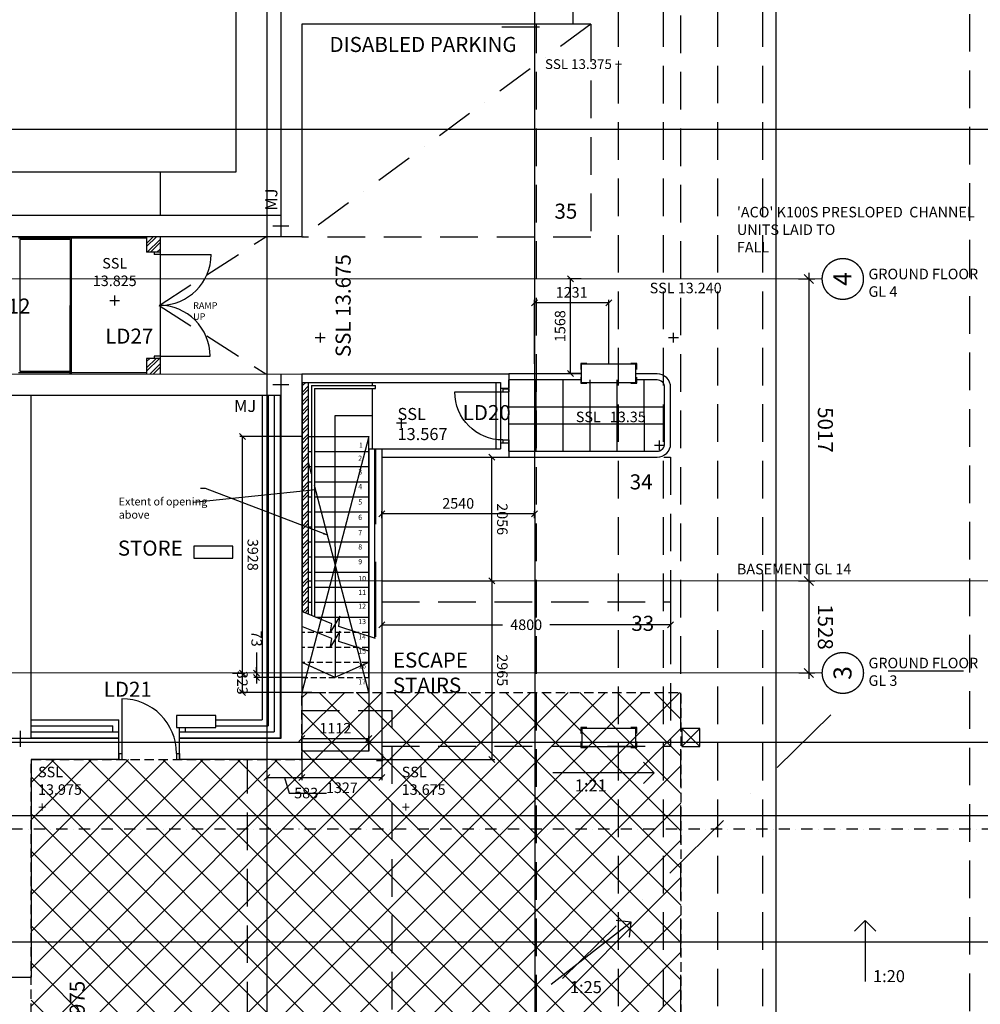
# Model space of a CAD drawing. Extents: x -105166 to 23298, y -18020 to 78431.
# Drawn here: x -50664 to -34703, y 20708 to 37064 of the extents above; entities that cross this region are included whole.
import ezdxf
from ezdxf.enums import TextEntityAlignment as Align

# ---------------------------------------------------------------- set-up
doc = ezdxf.new("R2010")
doc.units = 0
doc.header["$LTSCALE"] = 2500
doc.header["$MEASUREMENT"] = 0
for name, pattern in [('CENTER', [50.8, 31.75, -6.35, 6.35, -6.35]), ('DASHDOT', [1, 0.5, -0.25, 0, -0.25]), ('DASHED', [0.75, 0.5, -0.25]), ('HIDDEN', [0.375, 0.25, -0.125])]:
    doc.linetypes.add(name, pattern=pattern)
doc.layers.get('0').update_dxf_attribs({"linetype": 'CONTINUOUS'})
doc.layers.get('DEFPOINTS').update_dxf_attribs({"linetype": 'CONTINUOUS'})
for name, color, linetype in [('025TXT', 7, 'CONTINUOUS'), ('22', 7, 'CONTINUOUS'), ('24', 4, 'CONTINUOUS'), ('25', 7, 'CONTINUOUS'), ('31', 7, 'CONTINUOUS'), ('46', 7, 'CONTINUOUS'), ('56', 7, 'CONTINUOUS'), ('59', 7, 'CONTINUOUS'), ('CARPARK-NUMBERS', 7, 'CONTINUOUS'), ('CENTRE-LINE', 7, 'DASHDOT'), ('DOOR', 1, 'CONTINUOUS'), ('DOWNSTAND-BEAMS', 3, 'HIDDEN'), ('FLOOR-SLAB', 1, 'CONTINUOUS'), ('GEN-TEXT', 2, 'CONTINUOUS'), ('GRID_DIMS', 1, 'CONTINUOUS'), ('GRIDLINES', 1, 'CENTER'), ('GULLEY', 7, 'CONTINUOUS'), ('LEVEL-HATCH', 8, 'HIDDEN'), ('MJ', 3, 'CONTINUOUS'), ('RC-COLUMNS', 4, 'CONTINUOUS'), ('RC_COLUMNS', 3, 'CONTINUOUS'), ('SECTION-DIMS', 7, 'CONTINUOUS'), ('SECTION-LINES', 4, 'CONTINUOUS'), ('STAIR-NUMBER', 7, 'CONTINUOUS'), ('STRUCT_HATCH', 7, 'CONTINUOUS')]:
    doc.layers.add(name, color=color, linetype=linetype)
doc.styles.add('BASECT2$0$STYLE3', font='simplex.shx', dxfattribs={"height": 175})
doc.styles.add('MONOTXT', font='simplex.shx', dxfattribs={"height": 0.2})
doc.styles.add('ROMANS', font='romans')
doc.styles.add('SIGNING', font='txt')
doc.styles.get("Standard").update_dxf_attribs({"font": 'simplex.shx', "height": 0.2})
doc.dimstyles.new('1-100-DIMS', dxfattribs={"dimscale": 0, "dimtxt": 175, "dimasz": 100, "dimexe": 45, "dimexo": 10, "dimgap": 85, "dimtad": 2, "dimdec": 0, "dimzin": 0, "dimdsep": 46, "dimtxsty": 'BASECT2$0$STYLE3', "dimblk1": 'OBLIQUE', "dimblk2": 'OBLIQUE', "dimsah": 1, "dimcen": 0.09, "dimclrd": 1, "dimclre": 1, "dimclrt": 2, "dimadec": 0, "dimazin": 0, "dimtfac": 1, "dimtdec": 0, "dimtofl": 0, "dimtmove": 1, "dimatfit": 3, "dimldrblk": 'OBLIQUE', "dimfxl": 0, "dimtolj": 1, "dimtzin": 0, "dimarcsym": 0})
doc.dimstyles.new('1-100-DIMS$7', dxfattribs={"dimtxt": 45, "dimasz": 80, "dimexe": 45, "dimexo": 10, "dimgap": 60, "dimtad": 2, "dimdec": 0, "dimzin": 0, "dimdsep": 46, "dimtxsty": 'BASECT2$0$STYLE3', "dimcen": 0.09, "dimclrd": 1, "dimclre": 1, "dimclrt": 2, "dimadec": 0, "dimazin": 0, "dimtfac": 1, "dimtdec": 0, "dimtofl": 0, "dimtmove": 0, "dimatfit": 3, "dimfxl": 0, "dimtolj": 1, "dimtzin": 0, "dimarcsym": 0})
doc.dimstyles.new('PRC1', dxfattribs={"dimtxt": 250, "dimasz": 150, "dimexe": 100, "dimexo": 100, "dimgap": 150, "dimtad": 1, "dimdec": 0, "dimzin": 0, "dimdsep": 46, "dimtxsty": 'ROMANS', "dimblk1": 'OBLIQUE', "dimblk2": 'OBLIQUE', "dimsah": 1, "dimcen": 0, "dimdle": 100, "dimclrd": 1, "dimclre": 1, "dimclrt": 2, "dimadec": 0, "dimazin": 0, "dimtfac": 1, "dimtmove": 2, "dimatfit": 3, "dimldrblk": 'OBLIQUE', "dimfxl": 0, "dimtolj": 1, "dimtzin": 0, "dimarcsym": 0})

# ---------------------------------------------------------------- blocks, each defined once
blk = doc.blocks.new('30004')
at = {"layer": 'DOOR', "color": 1, "linetype": 'Continuous'}
for p, q in [((-850, 900), (-850, 0)), ((-900, 100), (-900, 0)), ((-900, 100), (-850, 100)), ((-900, 0), (-850, 0)), ((-50, 100), (-50, 0)), ((-50, 100), (0, 100)), ((-50, 0), (0, 0)), ((0, 100), (0, 0)), ((0, 100), (0, 0))]:
    blk.add_line(p, q, dxfattribs=at)
blk.add_arc((-850, 100), 800, 360, 90, dxfattribs=at)
blk = doc.blocks.new('MJ2')
at = {"layer": 'MJ', "linetype": 'DASHED'}
blk.add_line((0, -146), (0, 117), dxfattribs=at)
at = {"layer": 'MJ', "linetype": 'DASHED', "insert": (258, 243), "char_height": 200, "width": 640.92, "attachment_point": 1, "style": 'MONOTXT'}
blk.add_mtext('MJ', dxfattribs=at)
blk = doc.blocks.new('_OBLIQUE')
at = {"color": 0, "linetype": 'ByBlock'}
blk.add_line((-0.5, -0.5), (0.5, 0.5), dxfattribs=at)
blk = doc.blocks.new('*D21')
at = {"color": 1, "linetype": 'ByBlock'}
for p, q in [((-44648, 27385), (-44648, 26967)), ((-39848, 27385), (-39848, 26968)), ((-44648, 27012), (-42641, 27013)), ((-39848, 27013), (-41855, 27013))]:
    blk.add_line(p, q, dxfattribs=at)
at = {"layer": 'DEFPOINTS', "color": 0, "linetype": 'ByBlock'}
for p in [(-44648, 27395), (-39848, 27395), (-39848, 27013)]:
    blk.add_point(p, dxfattribs=at)
at = {"color": 1, "linetype": 'ByBlock', "xscale": 100, "yscale": 100, "zscale": 100}
for p, rotation in [((-44648, 27012), 180.0037022209312), ((-39848, 27013), 0.003702220931258674)]:
    blk.add_blockref('_OBLIQUE', p, dxfattribs=dict(at, rotation=rotation))
at = {"color": 2, "linetype": 'ByBlock', "insert": (-42248, 27013), "char_height": 175, "attachment_point": 5, "rotation": 0.0037, "style": 'BASECT2$0$STYLE3'}
blk.add_mtext('\\A1;4800', dxfattribs=at)
blk = doc.blocks.new('*D22')
at = {"color": 1, "linetype": 'ByBlock'}
for p, q in [((-45975, 24764), (-45975, 24432)), ((-44648, 24764), (-44648, 24432)), ((-45975, 24477), (-44648, 24477))]:
    blk.add_line(p, q, dxfattribs=at)
at = {"layer": 'DEFPOINTS', "color": 0, "linetype": 'ByBlock'}
for p in [(-45975, 24774), (-44648, 24774), (-44648, 24477)]:
    blk.add_point(p, dxfattribs=at)
at = {"color": 1, "linetype": 'ByBlock', "xscale": 100, "yscale": 100, "zscale": 100}
for p, rotation in [((-45975, 24477), 180.0037022209312), ((-44648, 24477), 0.003702220931258674)]:
    blk.add_blockref('_OBLIQUE', p, dxfattribs=dict(at, rotation=rotation))
at = {"color": 2, "linetype": 'ByBlock', "insert": (-45311, 24305), "char_height": 175, "attachment_point": 5, "rotation": 0.0037, "style": 'BASECT2$0$STYLE3'}
blk.add_mtext('\\A1;1327', dxfattribs=at)
blk = doc.blocks.new('*D23')
at = {"color": 1, "linetype": 'ByBlock'}
for p, q in [((-45975, 24924), (-45975, 25167)), ((-45975, 25122), (-44863, 25122)), ((-44863, 24924), (-44863, 25167))]:
    blk.add_line(p, q, dxfattribs=at)
at = {"layer": 'DEFPOINTS', "color": 0, "linetype": 'ByBlock'}
for p in [(-44863, 25122), (-45975, 24914), (-44863, 24914)]:
    blk.add_point(p, dxfattribs=at)
at = {"color": 1, "linetype": 'ByBlock', "xscale": 100, "yscale": 100, "zscale": 100}
for p, rotation in [((-45975, 25122), 180.0037022209312), ((-44863, 25122), 0.003702220931258674)]:
    blk.add_blockref('_OBLIQUE', p, dxfattribs=dict(at, rotation=rotation))
at = {"color": 2, "linetype": 'ByBlock', "insert": (-45419, 25294), "char_height": 175, "attachment_point": 5, "rotation": 0.0037, "style": 'BASECT2$0$STYLE3'}
blk.add_mtext('\\A1;1112', dxfattribs=at)
blk = doc.blocks.new('*D57')
at = {"color": 1, "linetype": 'ByBlock'}
for p, q in [((-37721, 32757), (-37452, 32757)), ((-37552, 32857), (-37552, 27640)), ((-37721, 27740), (-37452, 27740))]:
    blk.add_line(p, q, dxfattribs=at)
at = {"layer": 'DEFPOINTS', "color": 0, "linetype": 'ByBlock'}
for p in [(-37821, 32757), (-37821, 27740), (-37552, 27740)]:
    blk.add_point(p, dxfattribs=at)
at = {"color": 1, "linetype": 'ByBlock', "xscale": 150, "yscale": 150, "zscale": 150}
for p, rotation in [((-37552, 32757), 90.00370222093125), ((-37552, 27740), 270.0037022209312)]:
    blk.add_blockref('_OBLIQUE', p, dxfattribs=dict(at, rotation=rotation))
at = {"color": 2, "linetype": 'ByBlock', "insert": (-37277, 30249), "char_height": 250, "attachment_point": 5, "rotation": 270.0037, "style": 'ROMANS'}
blk.add_mtext('\\A1;5017', dxfattribs=at)
blk = doc.blocks.new('*D58')
at = {"color": 1, "linetype": 'ByBlock'}
for p, q in [((-37552, 27840), (-37552, 26112)), ((-37721, 27740), (-37452, 27740)), ((-37720, 26212), (-37452, 26212))]:
    blk.add_line(p, q, dxfattribs=at)
at = {"layer": 'DEFPOINTS', "color": 0, "linetype": 'ByBlock'}
for p in [(-37821, 27740), (-37820, 26212), (-37552, 26212)]:
    blk.add_point(p, dxfattribs=at)
at = {"color": 1, "linetype": 'ByBlock', "xscale": 150, "yscale": 150, "zscale": 150}
for p, rotation in [((-37552, 27740), 90.00370222093125), ((-37552, 26212), 270.0037022209312)]:
    blk.add_blockref('_OBLIQUE', p, dxfattribs=dict(at, rotation=rotation))
at = {"color": 2, "linetype": 'ByBlock', "insert": (-37277, 26976), "char_height": 250, "attachment_point": 5, "rotation": 270.0037, "style": 'ROMANS'}
blk.add_mtext('\\A1;1528', dxfattribs=at)
blk = doc.blocks.new('*D121')
at = {"color": 1, "linetype": 'ByBlock'}
for p, q in [((-44648, 28785), (-44648, 28902)), ((-42108, 28857), (-44648, 28857)), ((-42108, 28785), (-42108, 28902))]:
    blk.add_line(p, q, dxfattribs=at)
at = {"layer": 'DEFPOINTS', "color": 0, "linetype": 'ByBlock'}
for p in [(-44648, 28857), (-44648, 28775), (-42108, 28775)]:
    blk.add_point(p, dxfattribs=at)
at = {"color": 1, "linetype": 'ByBlock', "xscale": 100, "yscale": 100, "zscale": 100}
for p, rotation in [((-44648, 28857), 180.0037022209312), ((-42108, 28857), 0.003702220931263156)]:
    blk.add_blockref('_OBLIQUE', p, dxfattribs=dict(at, rotation=rotation))
at = {"color": 2, "linetype": 'ByBlock', "insert": (-43378, 29029), "char_height": 175, "attachment_point": 5, "rotation": 0.0037, "style": 'BASECT2$0$STYLE3'}
blk.add_mtext('\\A1;2540', dxfattribs=at)
blk = doc.blocks.new('*D122')
at = {"color": 1, "linetype": 'ByBlock'}
for p, q in [((-44638, 27739), (-42772, 27740)), ((-42817, 27740), (-42817, 24774)), ((-44638, 24774), (-42772, 24774))]:
    blk.add_line(p, q, dxfattribs=at)
at = {"layer": 'DEFPOINTS', "color": 0, "linetype": 'ByBlock'}
for p in [(-44648, 27739), (-44648, 24774), (-42817, 24774)]:
    blk.add_point(p, dxfattribs=at)
at = {"color": 1, "linetype": 'ByBlock', "xscale": 100, "yscale": 100, "zscale": 100}
for p, rotation in [((-42817, 27740), 90.00370222093125), ((-42817, 24774), 270.0037022209312)]:
    blk.add_blockref('_OBLIQUE', p, dxfattribs=dict(at, rotation=rotation))
at = {"color": 2, "linetype": 'ByBlock', "insert": (-42645, 26257), "char_height": 175, "attachment_point": 5, "rotation": 270.0037, "style": 'BASECT2$0$STYLE3'}
blk.add_mtext('\\A1;2965', dxfattribs=at)
blk = doc.blocks.new('*D123')
at = {"color": 1, "linetype": 'ByBlock'}
for p, q in [((-42817, 27740), (-42818, 29795)), ((-42808, 29795), (-42773, 29795)), ((-42807, 27740), (-42772, 27740))]:
    blk.add_line(p, q, dxfattribs=at)
at = {"layer": 'DEFPOINTS', "color": 0, "linetype": 'ByBlock'}
for p in [(-42818, 29795), (-42818, 29795), (-42817, 27740)]:
    blk.add_point(p, dxfattribs=at)
at = {"color": 1, "linetype": 'ByBlock', "xscale": 100, "yscale": 100, "zscale": 100}
for p, rotation in [((-42818, 29795), 90.00370222093125), ((-42817, 27740), 270.0037022209312)]:
    blk.add_blockref('_OBLIQUE', p, dxfattribs=dict(at, rotation=rotation))
at = {"color": 2, "linetype": 'ByBlock', "insert": (-42645, 28767), "char_height": 175, "attachment_point": 5, "rotation": 270.0037, "style": 'BASECT2$0$STYLE3'}
blk.add_mtext('\\A1;2056', dxfattribs=at)
blk = doc.blocks.new('*D133')
at = {"color": 1, "linetype": 'ByBlock'}
for p, q in [((-46522, 26212), (-47009, 26211)), ((-46964, 25889), (-46964, 26211)), ((-45808, 25889), (-47009, 25889))]:
    blk.add_line(p, q, dxfattribs=at)
at = {"layer": 'DEFPOINTS', "color": 0, "linetype": 'ByBlock'}
for p in [(-46964, 26211), (-46512, 26212), (-45798, 25889)]:
    blk.add_point(p, dxfattribs=at)
at = {"color": 1, "linetype": 'ByBlock', "xscale": 100, "yscale": 100, "zscale": 100}
for p, rotation in [((-46964, 26211), 90.00370222093125), ((-46964, 25889), 270.0037022209312)]:
    blk.add_blockref('_OBLIQUE', p, dxfattribs=dict(at, rotation=rotation))
at = {"color": 2, "linetype": 'ByBlock', "insert": (-46964, 26050), "char_height": 175, "attachment_point": 5, "rotation": 270.0037, "style": 'BASECT2$0$STYLE3'}
blk.add_mtext('\\A1;323', dxfattribs=at)
blk = doc.blocks.new('*D134')
at = {"color": 1, "linetype": 'ByBlock'}
for p, q in [((-45985, 30139), (-47009, 30139)), ((-46964, 26211), (-46964, 30139)), ((-47131, 26211), (-46919, 26211))]:
    blk.add_line(p, q, dxfattribs=at)
at = {"layer": 'DEFPOINTS', "color": 0, "linetype": 'ByBlock'}
for p in [(-46964, 30139), (-45975, 30139), (-47141, 26211)]:
    blk.add_point(p, dxfattribs=at)
at = {"color": 1, "linetype": 'ByBlock', "xscale": 100, "yscale": 100, "zscale": 100}
for p, rotation in [((-46964, 30139), 90.00370222093125), ((-46964, 26211), 270.0037022209312)]:
    blk.add_blockref('_OBLIQUE', p, dxfattribs=dict(at, rotation=rotation))
at = {"color": 2, "linetype": 'ByBlock', "insert": (-46791, 28175), "char_height": 175, "attachment_point": 5, "rotation": 270.0037, "style": 'BASECT2$0$STYLE3'}
blk.add_mtext('\\A1;3928', dxfattribs=at)
blk = doc.blocks.new('*D135')
at = {"color": 1, "linetype": 'ByBlock'}
for p, q in [((-46727, 26554), (-46727, 26211)), ((-45916, 26212), (-46772, 26211)), ((-46727, 26211), (-46727, 26311)), ((-46727, 26211), (-46727, 26139)), ((-45916, 26139), (-46772, 26139)), ((-46727, 26139), (-46727, 26039))]:
    blk.add_line(p, q, dxfattribs=at)
at = {"layer": 'DEFPOINTS', "color": 0, "linetype": 'ByBlock'}
for p in [(-45906, 26212), (-46727, 26139), (-45906, 26139)]:
    blk.add_point(p, dxfattribs=at)
at = {"color": 1, "linetype": 'ByBlock', "xscale": 100, "yscale": 100, "zscale": 100}
for p, rotation in [((-46727, 26211), 270.0037022209312), ((-46727, 26139), 90.00370222093125)]:
    blk.add_blockref('_OBLIQUE', p, dxfattribs=dict(at, rotation=rotation))
at = {"color": 2, "linetype": 'ByBlock', "insert": (-46727, 26781), "char_height": 175, "attachment_point": 5, "rotation": 270.0037, "style": 'BASECT2$0$STYLE3'}
blk.add_mtext('\\A1;73', dxfattribs=at)
blk = doc.blocks.new('*D136')
at = {"color": 1, "linetype": 'ByBlock'}
for p, q in [((-46557, 25529), (-46557, 24432)), ((-45975, 25529), (-45975, 24432)), ((-46557, 24477), (-45975, 24477)), ((-46266, 24477), (-46188, 24217)), ((-46188, 24217), (-45568, 24217))]:
    blk.add_line(p, q, dxfattribs=at)
at = {"layer": 'DEFPOINTS', "color": 0, "linetype": 'ByBlock'}
for p in [(-46557, 25539), (-45975, 25539), (-45975, 24477)]:
    blk.add_point(p, dxfattribs=at)
at = {"color": 1, "linetype": 'ByBlock', "xscale": 100, "yscale": 100, "zscale": 100}
for p, rotation in [((-46557, 24477), 180.0037022209312), ((-45975, 24477), 0.003702220931258674)]:
    blk.add_blockref('_OBLIQUE', p, dxfattribs=dict(at, rotation=rotation))
at = {"color": 2, "linetype": 'ByBlock', "insert": (-46103, 24217), "char_height": 175, "attachment_point": 4, "rotation": 0.0037, "style": 'BASECT2$0$STYLE3'}
blk.add_mtext('\\A1;583', dxfattribs=at)
blk = doc.blocks.new('COL_ANGLE')
at = {"layer": 'RC_COLUMNS', "color": 2, "linetype": 'Continuous'}
for p, q in [((0, 0), (-15, 15)), ((-15, 15), (-15, -85)), ((85, 15), (-15, 15))]:
    blk.add_line(p, q, dxfattribs=at)
blk = doc.blocks.new('*D217')
at = {"color": 1, "linetype": 'ByBlock'}
for p, q in [((-41337, 32757), (-41557, 32757)), ((-41512, 31189), (-41512, 32757)), ((-41337, 31189), (-41557, 31189))]:
    blk.add_line(p, q, dxfattribs=at)
at = {"layer": 'DEFPOINTS', "color": 0, "linetype": 'ByBlock'}
for p in [(-41512, 32757), (-41327, 32757), (-41327, 31189)]:
    blk.add_point(p, dxfattribs=at)
at = {"color": 1, "linetype": 'ByBlock', "xscale": 100, "yscale": 100, "zscale": 100}
for p, rotation in [((-41512, 32757), 90), ((-41512, 31189), 270)]:
    blk.add_blockref('_OBLIQUE', p, dxfattribs=dict(at, rotation=rotation))
at = {"color": 2, "linetype": 'ByBlock', "insert": (-41685, 31973), "char_height": 175, "attachment_point": 5, "rotation": 90, "style": 'BASECT2$0$STYLE3'}
blk.add_mtext('\\A1;1568', dxfattribs=at)
blk = doc.blocks.new('*D218')
at = {"color": 1, "linetype": 'ByBlock'}
for p, q in [((-42108, 31349), (-42108, 32408)), ((-40877, 31349), (-40877, 32408)), ((-40877, 32363), (-42108, 32363))]:
    blk.add_line(p, q, dxfattribs=at)
at = {"layer": 'DEFPOINTS', "color": 0, "linetype": 'ByBlock'}
for p in [(-42108, 32363), (-42108, 31339), (-40877, 31339)]:
    blk.add_point(p, dxfattribs=at)
at = {"color": 1, "linetype": 'ByBlock', "xscale": 100, "yscale": 100, "zscale": 100, "rotation": 180}
blk.add_blockref('_OBLIQUE', (-42108, 32363), dxfattribs=at)
at = {"color": 1, "linetype": 'ByBlock', "xscale": 100, "yscale": 100, "zscale": 100}
blk.add_blockref('_OBLIQUE', (-40877, 32363), dxfattribs=at)
at = {"color": 2, "linetype": 'ByBlock', "insert": (-41493, 32535), "char_height": 175, "attachment_point": 5, "style": 'BASECT2$0$STYLE3'}
blk.add_mtext('\\A1;1231', dxfattribs=at)

msp = doc.modelspace()

# ---------------------------------------------------------------- hatches: boundary and pattern name
at = {"layer": '31', "linetype": 'ByBlock'}
h = msp.add_hatch(dxfattribs=at)
h.set_pattern_fill('ANSI32', color=256, scale=300, style=0)
h.paths.add_polyline_path([(-45965.8, 27228.8), (-45863.3, 27187.3), (-45863.3, 31039), (-45965.8, 31039)])
at = {"layer": 'LEVEL-HATCH'}
h = msp.add_hatch(dxfattribs=at)
h.set_pattern_fill('ANSI37', color=256, scale=3500, style=0)
h.paths.add_polyline_path([(-45975, 25889), (-39676.9, 25889), (-39676.4, 18890.3), (-38102.7, 18890.3), (-38102.4, 13895.4), (-50474.2, 13894.6), (-50474.9, 24773.7), (-45974.9, 24774), (-45974.9, 25889)])
at = {"layer": 'STRUCT_HATCH', "linetype": 'ByBlock'}
h = msp.add_hatch(dxfattribs=at)
h.set_pattern_fill('ANSI32', color=256, scale=300, angle=0.0037, style=0)
h.set_pattern_definition([(45.0037, (-4704.21, -12215.3), (-79.55465, 79.54437), []), (45.0037, (-4651.18, -12215.3), (-79.55465, 79.54437), [])])
h.paths.add_polyline_path([(-48330.5, 33458.9), (-48555.5, 33458.9), (-48555.5, 33199.9), (-48330.5, 33199.9)])
h.paths.add_polyline_path([(-48330.3, 31437.9), (-48555.3, 31437.9), (-48555.3, 31178.9), (-48330.3, 31178.9)])

# ---------------------------------------------------------------- linework, layer by layer
for p, q in [((-50663.3, 33413.7), (-50663.5, 31223.7)), ((-50663.3, 33413.7), (-50663.5, 31223.7)), ((-49828.3, 33413.8), (-49828.5, 31223.8)), ((-49828.3, 33413.8), (-49828.5, 31179.3)), ((-49808.3, 33433.8), (-49808.5, 31179.3)), ((-49808.3, 33433.8), (-49808.5, 31203.8)), ((-49808.3, 33433.8), (-49808.5, 31203.8)), ((-50663.5, 31223.7), (-49828.5, 31223.8))]:
    msp.add_line(p, q)
at = {"layer": '22', "color": 1, "linetype": 'Continuous'}
for p, q in [((-48330.5, 34528.9), (-48330.5, 33808.9)), ((-48330.5, 33433.9), (-48330.3, 31178.9)), ((-48430.5, 33199.9), (-48430.5, 33164.9)), ((-48330.4, 33164.9), (-48430.5, 33164.9)), ((-48430.3, 31472.9), (-48430.3, 31437.9)), ((-48330.4, 31472.9), (-48430.3, 31472.9))]:
    msp.add_line(p, q, dxfattribs=at)
at = {"layer": '22', "color": 7, "linetype": 'HIDDEN'}
for q in [(-46573, 33459), (-46572.8, 31179)]:
    msp.add_line((-48345.3, 32318.9), q, dxfattribs=at)
at = {"layer": '22', "linetype": 'Continuous'}
msp.add_line((-42535.2, 29895.1), (-42535.3, 31079.3), dxfattribs=at)
at = {"layer": '22', "color": 9, "linetype": 'Continuous'}
for p, q in [((-42085.2, 29895.1), (-42085.3, 31079.3)), ((-41635.2, 29895.1), (-41635.3, 31079.3)), ((-41185.2, 29895.2), (-41185.3, 31079.3)), ((-40735.2, 29895.2), (-40735.3, 31079.4)), ((-40285.2, 29895.2), (-40285.3, 31079.4)), ((-39948.3, 30629.4), (-42539.4, 30629.3)), ((-39948.3, 30345.2), (-42539.4, 30345.1))]:
    msp.add_line(p, q, dxfattribs=at)
at = {"layer": '22', "linetype": 'ByBlock'}
for p, q in [((-42755.3, 31039.2), (-42755.2, 29935.1)), ((-42675.3, 31039.2), (-42675.2, 29935.1))]:
    msp.add_line(p, q, dxfattribs=at)
at = {"layer": '22', "linetype": 'Continuous'}
msp.add_lwpolyline([(-41327.2, 31179.3), (-42535.3, 31179.3)], dxfattribs=at)
at = {"layer": '22', "color": 9, "linetype": 'Continuous'}
msp.add_lwpolyline([(-41327.2, 31079.3), (-42535.3, 31079.3)], dxfattribs=at)
at = {"layer": '22', "linetype": 'Continuous'}
msp.add_lwpolyline([(-42535.2, 29795.1), (-40073.2, 29795.2, 0.4142136), (-39848.2, 30020.2), (-39848.3, 30954.4, 0.4142136), (-40073.3, 31179.4), (-40427.2, 31179.4)], format="xyb", dxfattribs=at)
at = {"layer": '22', "color": 9, "linetype": 'Continuous'}
msp.add_lwpolyline([(-42535.2, 29895.1), (-40073.2, 29895.2, 0.4142136), (-39948.2, 30020.2), (-39948.3, 30954.4, 0.4142136), (-40073.3, 31079.4), (-40427.2, 31079.4)], format="xyb", dxfattribs=at)
at = {"layer": '24', "linetype": 'Continuous'}
for p, q in [((-46326.1, 43044), (-46325.5, 33459)), ((-41475.9, 39482.3), (-41475.7, 36989.3)), ((-41475.7, 36989.3), (-45975.7, 36989)), ((-45975.7, 36989), (-45975.5, 33459)), ((-46325.3, 31179), (-46324.9, 25124)), ((-45975.3, 31179), (-45974.9, 24774)), ((-50474.9, 25123.7), (-50475.3, 30828.7)), ((-49017.2, 25123.8), (-50824.9, 25123.7)), ((-49017.1, 24773.8), (-49017.2, 25123.8)), ((-46324.9, 25124), (-48007.2, 25123.9)), ((-48007.1, 24773.9), (-48007.2, 25123.9)), ((-49017.1, 24773.8), (-50474.9, 24773.7)), ((-50474.9, 24773.7), (-50474.7, 21158.6)), ((-45974.9, 24774), (-48007.1, 24773.9))]:
    msp.add_line(p, q, dxfattribs=at)
at = {"layer": '24', "color": 2, "linetype": 'Continuous'}
for p, q in [((-45975.3, 31179), (-44735.3, 31179.1)), ((-44735.3, 31179.1), (-42535.3, 31179.3)), ((-42535.3, 31179.3), (-42535.3, 30942.2)), ((-45975.3, 31039), (-42675.3, 31039.2)), ((-42675.3, 31039.2), (-42675.3, 30942.2)), ((-42675.3, 30942.2), (-42535.3, 30942.2)), ((-46635.3, 30829), (-46635, 25434)), ((-46535.3, 30829), (-46534.9, 25334)), ((-46435.3, 30829), (-46434.9, 25234)), ((-46335.3, 30829), (-46334.9, 25134)), ((-44863.2, 29934.9), (-42675.2, 29935.1)), ((-44863.2, 29934.9), (-44862.9, 24914.1)), ((-44648.2, 29934.9), (-44647.9, 24774.1)), ((-42675.3, 30032.2), (-42535.3, 30032.2)), ((-42675.3, 30032.2), (-42675.2, 29935.1)), ((-42535.3, 30032.2), (-42535.2, 29795.1)), ((-44648.2, 29794.9), (-42535.2, 29795.1)), ((-50475, 25433.7), (-49017.2, 25433.8)), ((-49017.2, 25123.8), (-49017.2, 25433.8)), ((-47407.5, 25433.9), (-46635, 25434)), ((-50474.9, 25333.7), (-49117.2, 25333.8)), ((-50474.9, 25233.7), (-49017.2, 25233.8)), ((-49117.2, 25233.8), (-49117.2, 25333.8)), ((-48007.2, 25123.9), (-48007.2, 25303.9)), ((-48007.2, 25233.9), (-46434.9, 25234)), ((-47907.2, 25233.9), (-47907.2, 25303.9)), ((-47407.4, 25333.9), (-46534.9, 25334)), ((-50474.9, 25133.7), (-49017.2, 25133.8)), ((-49117.2, 25123.8), (-49117.2, 25133.8)), ((-48007.2, 25133.9), (-46334.9, 25134)), ((-44862.9, 24914.1), (-45974.9, 24914)), ((-44647.9, 24774.1), (-45974.9, 24774))]:
    msp.add_line(p, q, dxfattribs=at)
at = {"layer": '24', "color": 4, "linetype": 'ByBlock'}
msp.add_line((-50824.7, 21158.6), (-50474.7, 21158.6), dxfattribs=at)
at = {"layer": '24', "linetype": 'Continuous'}
for points in [[(-46325.5, 33809), (-53358.5, 33808.6), (-53358.5, 34028.6), (-58353.5, 34028.2), (-58353.3, 30828.2), (-46325.3, 30829)], [(-45975.5, 33459), (-53708.5, 33458.5), (-53708.5, 33678.5), (-58003.5, 33678.3), (-58003.3, 31178.3), (-45975.3, 31179)]]:
    msp.add_lwpolyline(points, dxfattribs=at)
at = {"layer": '25', "color": 3}
for p, q in [((-48555.5, 33458.9), (-48555.5, 33199.9)), ((-48330.5, 33458.9), (-48330.5, 33199.9)), ((-48330.4, 33199.9), (-48555.5, 33199.9)), ((-48555.3, 31437.9), (-48555.3, 31178.9)), ((-48330.4, 31437.9), (-48555.3, 31437.9))]:
    msp.add_line(p, q, dxfattribs=at)
at = {"layer": '31', "linetype": 'ByBlock'}
for p, q in [((-45965.8, 27228.8), (-45965.8, 31039)), ((-45863.3, 27187.3), (-45863.3, 31039)), ((-44863.2, 26124.7), (-44863.2, 29934.9)), ((-44760.7, 26790.4), (-44760.7, 29934.9))]:
    msp.add_line(p, q, dxfattribs=at)
at = {"layer": '31', "color": 1, "linetype": 'Continuous'}
for p, q in [((-45813.3, 30989), (-44750.3, 30989.1)), ((-45813.3, 30989), (-45813.1, 27166.9)), ((-45763.3, 30939.1), (-44750.3, 30939.1)), ((-45763.3, 30939.1), (-45763.1, 27146.7)), ((-44800.3, 30989.1), (-44800.3, 31034.9)), ((-44800.2, 29934.9), (-44800.3, 30939.1)), ((-44750.3, 30939.1), (-44750.3, 30989.1)), ((-45863.3, 29889), (-45813.2, 29889)), ((-45763.2, 29889.1), (-44863.2, 29889.1)), ((-45863.3, 29639), (-45813.2, 29639)), ((-45763.2, 29639.1), (-44863.2, 29639.1)), ((-45863.3, 29389), (-45813.2, 29389)), ((-45763.2, 29389.1), (-44863.2, 29389.1)), ((-45863.3, 29139), (-45813.2, 29139)), ((-45763.2, 29139.1), (-44863.2, 29139.1)), ((-45863.3, 28889), (-45813.2, 28889)), ((-45763.2, 28889.1), (-44863.2, 28889.1)), ((-45875.2, 28639), (-45813.2, 28639)), ((-45763.2, 28639.1), (-44863.2, 28639.1)), ((-45863.3, 28389), (-45813.1, 28389)), ((-45763.1, 28389.1), (-44863.1, 28389.1)), ((-45863.3, 28139), (-45813.1, 28139)), ((-45763.1, 28139.1), (-44863.1, 28139.1)), ((-45863.3, 27889), (-45813.1, 27889)), ((-45763.1, 27889.1), (-44863.1, 27889.1)), ((-45863.3, 27639), (-45813.1, 27639)), ((-45763.1, 27639.1), (-44863.1, 27639.1)), ((-45863.3, 27389), (-45813.1, 27389)), ((-45763.1, 27389.1), (-44863.1, 27389.1)), ((-45744.3, 27139.1), (-44863.1, 27139.1))]:
    msp.add_line(p, q, dxfattribs=at)
at = {"layer": '31', "color": 1, "linetype": 'DASHED', "ltscale": 0.08}
for p, q in [((-45975, 26889), (-45925, 26889)), ((-45875, 26889), (-44863, 26889.1)), ((-45354.6, 26889.1), (-45346.8, 26889.1)), ((-45975, 26639), (-45925, 26639)), ((-45875, 26639), (-44863, 26639.1)), ((-45975, 26389), (-45925, 26389)), ((-45975, 26389), (-45925, 26389)), ((-45875, 26389), (-44863, 26389.1)), ((-45875, 26389), (-44863, 26389.1)), ((-45975, 26139), (-44863, 26139.1))]:
    msp.add_line(p, q, dxfattribs=at)
at = {"layer": '31', "color": 2, "linetype": 'DASHED', "ltscale": 0.08}
msp.add_line((-45975, 25889), (-44863, 25889.1), dxfattribs=at)
at = {"layer": '31'}
msp.add_lwpolyline([(-44800.3, 30484.9), (-45425.3, 30484.9), (-45425, 26139.1)], dxfattribs=at)
at = {"layer": '31', "linetype": 'DASHED'}
for points in [[(-44750.7, 29934.9), (-44750.7, 26787.3), (-45364.1, 26981.2), (-45345, 27152.9), (-45500.5, 26896.7), (-45475.9, 27030.3), (-45975.1, 27232.6)], [(-44863, 26574.8), (-45364.1, 26733.2), (-45345, 26904.9), (-45500.4, 26648.8), (-45475.9, 26782.3), (-45975.1, 26984.6)]]:
    msp.add_lwpolyline(points, dxfattribs=at)
at = {"layer": '31', "linetype": 'DASHED', "const_width": 20}
msp.add_lwpolyline([(-44863, 26389.1), (-45425, 26139.1), (-45975, 26389)], dxfattribs=at)
at = {"layer": '46', "linetype": 'ByBlock'}
for p, q in [((-48555.5, 33433.9), (-50683.5, 33433.7)), ((-49828.3, 33413.8), (-50663.3, 33413.7)), ((-50683.5, 31203.7), (-48555.3, 31203.9))]:
    msp.add_line(p, q, dxfattribs=at)
at = {"layer": '56', "color": 7, "linetype": 'HIDDEN'}
for p, q in [((-41175.7, 36989.3), (-45975.7, 36989)), ((-45975.7, 36989), (-45975.5, 34589)), ((-41175.7, 36989.3), (-41175.5, 33451.7)), ((-41175.5, 33451.7), (-45975.5, 33451.4)), ((-44648.2, 29794.9), (-39848.2, 29795.2)), ((-39848.2, 29795.2), (-39847.9, 24995.2)), ((-44648.1, 27394.9), (-39848.1, 27395.2)), ((-44647.9, 24994.9), (-39847.9, 24995.2))]:
    msp.add_line(p, q, dxfattribs=at)
at = {"layer": '56', "color": 2, "linetype": 'DASHDOT', "ltscale": 0.5}
msp.add_line((-41175.7, 36989.3), (-45975.5, 33451.4), dxfattribs=at)
at = {"layer": 'CENTRE-LINE', "ltscale": 0.15}
msp.add_line((-6731.7, 23617.4), (-64762.3, 23613.7), dxfattribs=at)
at = {"layer": 'DOOR', "linetype": 'ByBlock'}
for p, q in [((-48330.4, 33164.9), (-47484.5, 33164.9)), ((-48330.4, 31472.9), (-47499.2, 31472.9))]:
    msp.add_line(p, q, dxfattribs=at)
at = {"layer": 'DOOR', "color": 1, "linetype": 'Continuous'}
for p, q in [((-48967.2, 25783.8), (-48967.1, 24773.8)), ((-49017.1, 24873.8), (-49017.1, 24773.8)), ((-49017.1, 24873.8), (-48967.1, 24873.8)), ((-48057.1, 24873.9), (-48057.1, 24773.9)), ((-48057.1, 24873.9), (-48007.1, 24873.9)), ((-48007.1, 24873.9), (-48007.1, 24773.9)), ((-48007.1, 24873.9), (-48007.1, 24773.9)), ((-49017.1, 24773.8), (-48967.1, 24773.8)), ((-48057.1, 24773.9), (-48007.1, 24773.9))]:
    msp.add_line(p, q, dxfattribs=at)
at = {"layer": 'DOOR', "linetype": 'ByBlock'}
for centre, start, end in [((-48330.5, 33164.9), 270.0037, 0), ((-48345.2, 31472.9), 0, 90.0037)]:
    msp.add_arc(centre, 846, start, end, dxfattribs=at)
at = {"layer": 'DOOR', "color": 1, "linetype": 'Continuous'}
msp.add_arc((-48967.1, 24873.8), 910, 0.0037, 90.0037, dxfattribs=at)
at = {"layer": 'DOWNSTAND-BEAMS'}
for p, q in [((-39676.4, 18695.8), (-39677.7, 38260.3)), ((-34876.5, 20595.6), (-34877.6, 37173.1)), ((-42076.4, 18695.6), (-42077.6, 36989.3)), ((-42027.3, 36940.6), (-42926.4, 36940.5)), ((-45975, 25589), (-44476.9, 25589.1)), ((-44476.4, 18745.4), (-44476.9, 25589.1)), ((-46876.1, 13894.8), (-46876.8, 24774))]:
    msp.add_line(p, q, dxfattribs=at)
at = {"layer": 'FLOOR-SLAB', "linetype": 'ByBlock'}
for p, q in [((-47076.1, 42544), (-47075.5, 34529)), ((-47075.5, 34529), (-59353.5, 34528.2))]:
    msp.add_line(p, q, dxfattribs=at)
at = {"layer": 'GEN-TEXT'}
for p, q in [((-40121.8, 24551), (-41807, 24551)), ((-36617.2, 22099), (-36617.2, 21089.3)), ((-40502.6, 22072), (-41831, 21035.1))]:
    msp.add_line(p, q, dxfattribs=at)
for points in [[(-40298.6, 24374.3), (-40121.8, 24551), (-40298.6, 24727.8)], [(-40533.2, 21823.9), (-40502.6, 22072), (-40750.7, 22102.6)], [(-36794, 21922.3), (-36617.2, 22099), (-36440.4, 21922.3)]]:
    msp.add_lwpolyline(points, dxfattribs=at)
at = {"layer": 'GRIDLINES', "ltscale": 0.7}
for p, q in [((-46559, 58729.5), (-46556.5, 10937.4)), ((-38102.2, 58577.3), (-38099.8, 10937.9)), ((-42109.5, 58527.6), (-42107, 10937.7)), ((629.1, 35242.9), (-64763.1, 35238.7)), ((-37328.5, 32757.1), (-70220, 32755)), ((-45813.1, 27739.4), (-45863.3, 27739.4)), ((1603.2, 27742.5), (-45763.1, 27739.4)), ((-37328, 26212.1), (-70219.6, 26210)), ((629.8, 25057.9), (-64762.4, 25053.7)), ((629.9, 23842.9), (-64762.3, 23838.7)), ((-26239.9, 21741.2), (-64762.2, 21738.7))]:
    msp.add_line(p, q, dxfattribs=at)
at = {"layer": 'GRIDLINES', "color": 7, "linetype": 'CENTER'}
for centre in [(-36987.6, 32757.1), (-36987.1, 26212.1)]:
    msp.add_circle(centre, 340.9, dxfattribs=at)
at = {"layer": 'GULLEY', "color": 8, "linetype": 'HIDDEN'}
for p, q in [((-40721.9, 45674.4), (-40719.8, 13945.2)), ((-39971.9, 45674.4), (-39969.8, 13945.2)), ((-39071.9, 45674.5), (-39069.8, 13945.3)), ((-38321.9, 45674.5), (-38319.8, 13945.3))]:
    msp.add_line(p, q, dxfattribs=at)
at = {"layer": 'GULLEY'}
for p, q in [((-39663.5, 24990.3), (-39363.5, 25290.3)), ((-39663.5, 25290.3), (-39363.5, 24990.3))]:
    msp.add_line(p, q, dxfattribs=at)
msp.add_lwpolyline([(-39663.5, 24990.3), (-39363.5, 24990.3), (-39363.5, 25290.3), (-39663.5, 25290.3)], close=True, dxfattribs=at)
at = {"layer": 'LEVEL-HATCH', "ltscale": 0.25, "flags": 128}
msp.add_lwpolyline([(-45975, 25889), (-39676.9, 25889), (-39676.4, 18890.3), (-38102.7, 18890.3), (-38102.4, 13895.4), (-50474.2, 13894.6), (-50474.9, 24773.7), (-45974.9, 24774), (-45974.9, 25889)], close=True, dxfattribs=at)
at = {"layer": 'MJ', "linetype": 'DASHED'}
for p, q in [((-46193.5, 31000.1), (-46457.1, 31000.1)), ((-50651.1, 24986.4), (-50651.1, 25249.9))]:
    msp.add_line(p, q, dxfattribs=at)
at = {"layer": 'RC-COLUMNS'}
for p, q in [((-40427.2, 31339.4), (-41327.2, 31339.3)), ((-41327.2, 31039.3), (-41327.2, 31339.3)), ((-40427.2, 31039.4), (-40427.2, 31339.4)), ((-41327.2, 31039.3), (-40427.2, 31039.4)), ((-47122.6, 28316.9), (-47772.6, 28316.9)), ((-47772.6, 28316.9), (-47772.6, 28116.9)), ((-47122.6, 28116.9), (-47122.6, 28316.9)), ((-47772.6, 28116.9), (-47122.6, 28116.9)), ((-47407.5, 25503.9), (-48057.5, 25503.9)), ((-48057.5, 25503.9), (-48057.4, 25303.9)), ((-47407.4, 25303.9), (-47407.5, 25503.9)), ((-48057.4, 25303.9), (-47407.4, 25303.9)), ((-40425.9, 25289.4), (-41325.9, 25289.3)), ((-41325.9, 25289.3), (-41325.8, 24989.3)), ((-40425.8, 24989.4), (-40425.9, 25289.4)), ((-41325.8, 24989.3), (-40425.8, 24989.4))]:
    msp.add_line(p, q, dxfattribs=at)
at = {"layer": 'SECTION-LINES', "linetype": 'DASHDOT', "flags": 128}
msp.add_lwpolyline([(-29983.5, 26239.8), (-36451.2, 26239.4), (-42916.6, 19889), (-61549.2, 19887.8)], dxfattribs=at)
at = {"layer": 'STRUCT_HATCH'}
for p, q in [((-44863.3, 30139.1), (-45975, 25889)), ((-45863.3, 30139), (-44863.3, 30139.1)), ((-44863.2, 29027.1), (-44863.3, 30139.1)), ((-45813.2, 29519.9), (-45863.3, 29711.1)), ((-44863, 25889.1), (-45763.2, 29328.8))]:
    msp.add_line(p, q, dxfattribs=at)

# ---------------------------------------------------------------- block references
at = {"layer": 'DOOR', "color": 1, "linetype": 'Continuous', "yscale": -1, "rotation": 270.0037022209312}
msp.add_blockref('30004', (-42535.3, 30032.2), dxfattribs=at)
at = {"layer": 'MJ', "linetype": 'DASHED', "rotation": 90.00370222093125}
msp.add_blockref('MJ2', (-46339.8, 33633.2), dxfattribs=at)
at = {"layer": 'RC_COLUMNS', "color": 2, "linetype": 'Continuous'}
for p in [(-41327.2, 31339.3), (-41325.9, 25289.3)]:
    msp.add_blockref('COL_ANGLE', p, dxfattribs=at)
for p, rotation in [((-40427.2, 31339.4), 270), ((-41327.2, 31039.3), 90), ((-40427.2, 31039.4), 180), ((-40425.9, 25289.4), 270), ((-41325.8, 24989.3), 90), ((-40425.8, 24989.4), 180), ((-44647.9, 24774.1), 180)]:
    msp.add_blockref('COL_ANGLE', p, dxfattribs=dict(at, rotation=rotation))

# ---------------------------------------------------------------- texts
at = {"layer": '025TXT'}
for s, height, p in [('DISABLED PARKING', 250, (-45516.4, 36527.1)), ('SSL 13.375 +', 162.5, (-41935.9, 36244.7))]:
    msp.add_text(s, height=height, rotation=0.0037, dxfattribs=at).set_placement(p)
at = {"layer": '59', "color": 2, "linetype": 'Continuous'}
for s, p in [('SSL 13.675', (-45164.8, 31459)), ('   +', (-45544.8, 31459)), ('   +', (-39676.1, 31459.4)), ('   +', (-44195.5, 30039.9)), ('   +', (-39909.2, 29669)), ('SSL 13.975', (-49584.3, 19389.1))]:
    msp.add_text(s, height=250, rotation=90.0037, dxfattribs=at).set_placement(p)
at = {"layer": '59', "color": 2, "linetype": 'Continuous', "insert": (-44387.4, 30614), "char_height": 200, "width": 2035.649, "attachment_point": 1, "rotation": 0.0037}
msp.add_mtext('SSL\\P13.567', dxfattribs=at)
at = {"layer": '59', "color": 2, "linetype": 'Continuous', "char_height": 175, "width": 2532.955, "attachment_point": 1}
for s, insert in [('SSL \\P13.975\\P+', (-50359.1, 24654.2)), ('SSL \\P13.675\\P+', (-44316.1, 24654.2))]:
    msp.add_mtext(s, dxfattribs=dict(at, insert=insert))
at = {"layer": 'CARPARK-NUMBERS', "linetype": 'Continuous', "style": 'SIGNING'}
for s, p in [('35', (-41778.1, 33757.8)), ('34', (-40527.6, 29261.2)), ('33', (-40500.8, 26911.2))]:
    msp.add_text(s, height=250, rotation=0.0037, dxfattribs=at).set_placement(p)
at = {"layer": 'GEN-TEXT', "linetype": 'DASHED', "style": 'MONOTXT'}
for s, height, p in [('SSL 13.240', 175, (-40197.2, 32519.2)), ('SSL', 175, (-41423.4, 30378.1)), ('13.35', 175, (-40858.3, 30378.1)), ('STORE', 250, (-49033.6, 28161.1))]:
    msp.add_text(s, height=height, rotation=0.0037, dxfattribs=at).set_placement(p)
at = {"layer": 'GEN-TEXT', "linetype": 'DASHED', "attachment_point": 1, "rotation": 0.0037, "style": 'MONOTXT'}
for s, insert, char_height, width in [("'ACO' K100S PRESLOPED  CHANNEL UNITS LAID TO\\PFALL", (-38747.3, 33955), 175, 4299.936), ('GROUND FLOOR \\PGL 4', (-36560.9, 32927), 175, 4299.936), ('BASEMENT GL 14', (-38746.9, 28025), 175, 4299.936), ('ESCAPE\\PSTAIRS', (-44463, 26551.3), 250, 3311.039), ('GROUND FLOOR \\PGL 3', (-36560.5, 26464.6), 175, 4299.936)]:
    msp.add_mtext(s, dxfattribs=dict(at, insert=insert, char_height=char_height, width=width))
at = {"layer": 'GEN-TEXT', "linetype": 'DASHED', "style": 'MONOTXT'}
for s, insert, char_height, width, attachment_point in [('SSL\\P13.825\\P\\H250;+', (-49085.1, 33105.4), 175, 904.288, 2), ('LD12', (-50885.8, 32274.7), 250, 10000, 5), ('RAMP\\PUP', (-47782.2, 32370.6), 110, 7500, 1), ('LD27', (-48844.2, 31775), 250, 10000, 5), ('LD20', (-42904.4, 30504.6), 250, 10000, 5), ('Extent of opening\\Pabove', (-49018.9, 29125.8), 131.25, 1650.604, 1), ('LD21', (-48868.6, 25908.8), 250, 10000, 5), ('1:21', (-41440.1, 24443.7), 200, 4299.936, 1), ('1:20', (-36485.3, 21275.9), 200, 4299.936, 1), ('1:25', (-41521.2, 21093.5), 200, 4299.936, 1)]:
    msp.add_mtext(s, dxfattribs=dict(at, insert=insert, char_height=char_height, width=width, attachment_point=attachment_point))
at = {"layer": 'GRIDLINES', "color": 2, "linetype": 'CENTER'}
for s, p in [('4', (-36843, 32757.1)), ('3', (-36842.6, 26212.1))]:
    msp.add_text(s, height=300, rotation=90.0037, dxfattribs=at).set_placement(p, align=Align.CENTER)
at = {"layer": 'MJ', "linetype": 'DASHED', "style": 'MONOTXT'}
msp.add_text('MJ', height=200, rotation=0.0037, dxfattribs=at).set_placement((-47101.8, 30547.9))
at = {"layer": 'STAIR-NUMBER'}
for s, p in [('1', (-45026.2, 29954)), ('2', (-45039.1, 29736.7)), ('3', (-45038.6, 29509.9)), ('4', (-45038.5, 29264.4)), ('5', (-45038.5, 29009.5)), ('6', (-45038.5, 28754.7)), ('7', (-45038.5, 28499.8)), ('8', (-45038.5, 28263.8)), ('9', (-45038.5, 28018.3)), ('10', (-45038.5, 27738.9)), ('11', (-45038.4, 27508.6)), ('12', (-45038.4, 27278.2)), ('13', (-45038.4, 27023.4)), ('14', (-45038.4, 26768.5)), ('15', (-45038.4, 26532.5)), ('16', (-45038.4, 26287)), ('17', (-45038.3, 26022.7))]:
    msp.add_text(s, height=85, rotation=0.0037, dxfattribs=at).set_placement(p)
at = {"layer": 'STRUCT_HATCH', "color": 2, "insert": (-47718.3, 29400.7), "char_height": 125, "attachment_point": 6, "style": 'BASECT2$0$STYLE3'}
msp.add_mtext('\\A1;', dxfattribs=at)

# ---------------------------------------------------------------- dimensions: what is measured, and where the dimension line sits
at = {"layer": '22', "color": 9, "linetype": 'Continuous'}
dim = msp.add_linear_dim(base=(-39848.1, 27012.7), p1=(-44648.1, 27394.9), p2=(-39848.1, 27395.2), angle=0.0037, dimstyle='1-100-DIMS', dxfattribs=at)
dim.commit()
dim.dimension.update_dxf_attribs({"geometry": '*D21', "text_midpoint": (-42248.1, 27012.6), "dimtype": 160})
for base, p1, p2, picture, middle in [((-44862.9, 25121.8), (-45974.9, 24914), (-44862.9, 24914.1), '*D23', (-45418.9, 25294.2)), ((-44647.9, 24477.3), (-45974.9, 24774), (-44647.9, 24774.1), '*D22', (-45311.4, 24304.8))]:
    dim = msp.add_linear_dim(base=base, p1=p1, p2=p2, angle=0.0037, dimstyle='1-100-DIMS', dxfattribs=at)
    dim.commit()
    dim.dimension.update_dxf_attribs({"geometry": picture, "text_midpoint": middle})
at = {"layer": 'GEN-TEXT'}
dim = msp.add_linear_dim(base=(-41512.19271, 32756.836981), p1=(-41327.200274, 31189.336984), p2=(-41327.301559, 32756.836981), angle=90, dimstyle='1-100-DIMS', override={"dimscale": 1}, dxfattribs=at)
dim.commit()
dim.dimension.update_dxf_attribs({"geometry": '*D217', "text_midpoint": (-41684.69271, 31973.086983)})
dim = msp.add_linear_dim(base=(-42108.1, 32362.6), p1=(-40877.2, 31339.4), p2=(-42108.1, 31339.3), dimstyle='1-100-DIMS', override={"dimscale": 1}, dxfattribs=at)
dim.commit()
dim.dimension.update_dxf_attribs({"geometry": '*D218', "text_midpoint": (-41492.6, 32535.1)})
at = {"layer": 'GRID_DIMS', "linetype": 'CENTER'}
for base, p1, p2, picture, middle in [((-37551.6, 27739.9), (-37820.8, 32757.1), (-37820.5, 27739.9), '*D57', (-37276.8, 30248.5)), ((-37551.5, 26212.1), (-37820.5, 27739.9), (-37820.4, 26212.1), '*D58', (-37276.6, 26976))]:
    dim = msp.add_linear_dim(base=base, p1=p1, p2=p2, angle=90.0037, dimstyle='PRC1', override={"dimscale": 1}, dxfattribs=at)
    dim.commit()
    dim.dimension.update_dxf_attribs({"geometry": picture, "text_midpoint": middle})
at = {"layer": 'SECTION-DIMS'}
for base, p1, p2, angle, picture, middle in [((-46963.8518, 30138.9728), (-47140.7848, 26211.4613), (-45975.2555, 30139.0366), 90.0037, '*D134', (-46791.2249, 28175.2339)), ((-42817.534, 29795.0547), (-42817.4012, 27739.5823), (-42817.534, 29795.0547), 90.0037, '*D123', (-42644.9676, 28767.3296)), ((-44648.2, 28856.6), (-42108.2, 28774.8), (-44648.2, 28774.6), 0.0037, '*D121', (-43378.2, 29029.2)), ((-42817.2, 24774.2), (-44648.1, 27739.5), (-44647.9, 24774.1), 90.0037, '*D122', (-42644.8, 26256.9)), ((-45974.9, 24477.2), (-46557.5, 25539.2), (-45975, 25539.3), 0.0037, '*D136', (-46103.1, 24217.2))]:
    dim = msp.add_linear_dim(base=base, p1=p1, p2=p2, angle=angle, dimstyle='1-100-DIMS', dxfattribs=at)
    dim.commit()
    dim.dimension.update_dxf_attribs({"geometry": picture, "text_midpoint": middle})
for base, p1, p2, picture, middle in [((-46727.1971, 26138.988), (-45906.3988, 26211.5411), (-45906.3941, 26139.0411), '*D135', (-46727.2386, 26781.0119)), ((-46963.598, 26211.4728), (-45797.7941, 25889.0481), (-46512.1642, 26211.5019), '*D133', (-46963.5876, 26050.2228))]:
    dim = msp.add_linear_dim(base=base, p1=p1, p2=p2, angle=90.0037, dimstyle='1-100-DIMS', dxfattribs=at)
    dim.commit()
    dim.dimension.update_dxf_attribs({"geometry": picture, "text_midpoint": middle, "dimtype": 160})

# ---------------------------------------------------------------- leaders
at = {"layer": 'GEN-TEXT', "color": 1}
msp.add_leader([(-45744.3, 29256.7), (-47771.9, 29042)], dimstyle='1-100-DIMS$7', override={"dimscale": 1}, dxfattribs=at)
at = {"layer": 'SECTION-DIMS', "color": 1}
msp.add_leader([(-45545.9, 28498.5), (-47578.3, 29278.2), (-47658.3, 29278.2)], dimstyle='1-100-DIMS$7', dxfattribs=at)

doc.saveas('drawing.dxf')
